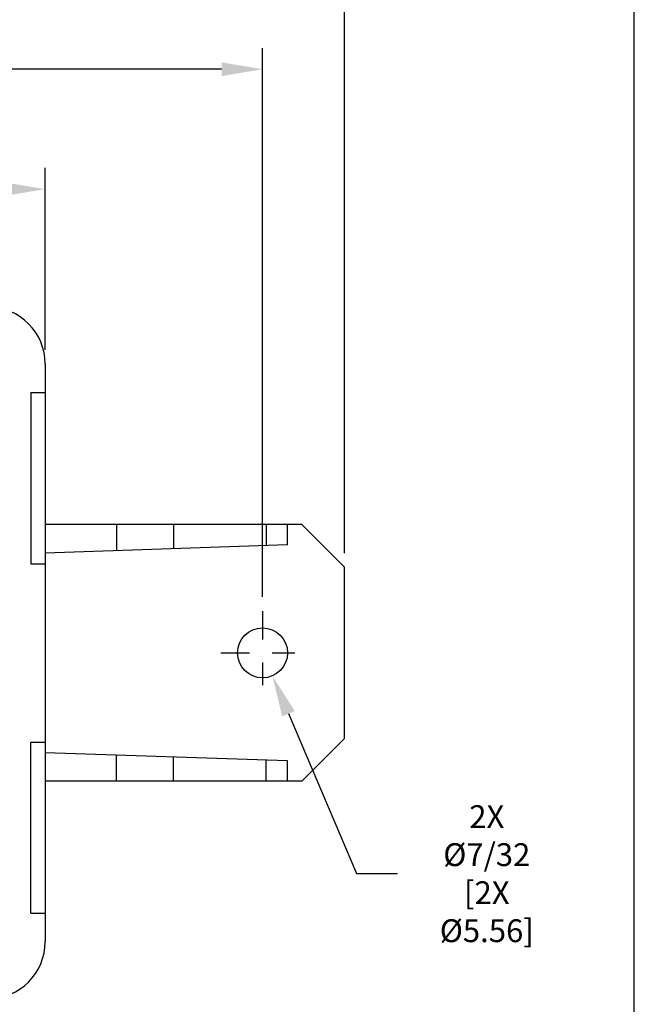
# Model space of a CAD drawing. Extents: x 0 to 15.8, y 0 to 10.2.
# Drawn here: x 13.1 to 15.8, y 3.4 to 7.8 of the extents above; entities that cross this region are included whole.
import ezdxf
from ezdxf.enums import TextEntityAlignment as Align

# ---------------------------------------------------------------- set-up
doc = ezdxf.new("R2010")
doc.units = 0
doc.header["$MEASUREMENT"] = 0
doc.linetypes.add('CENTER', pattern=[2, 1.25, -0.25, 0.25, -0.25])
doc.layers.get('DEFPOINTS').update_dxf_attribs({"linetype": 'CONTINUOUS'})
for name, color, linetype in [('CENTER', 2, 'CENTER'), ('DIMENS', 7, 'CONTINUOUS'), ('FORMAT', 8, 'CONTINUOUS'), ('FORMATTEXT', 7, 'CONTINUOUS'), ('PART', 7, 'CONTINUOUS')]:
    doc.layers.add(name, color=color, linetype=linetype)
doc.styles.add('ROMANS', font='romans.shx', dxfattribs={"width": 0.75})
doc.styles.add('STYLE1', font='romans.shx', dxfattribs={"width": 0.75, "height": 0.225})
doc.styles.add('STYLE2', font='romans.shx', dxfattribs={"height": 0.1})
doc.styles.add('STYLE4', font='romans.shx', dxfattribs={"height": 0.0625})
doc.dimstyles.new('DWYER_STANDARD', dxfattribs={"dimtxt": 0.1, "dimasz": 0.18, "dimexe": 0.093, "dimexo": 0.0625, "dimgap": 0.09, "dimtad": 0, "dimtih": 1, "dimtoh": 1, "dimdec": 3, "dimrnd": 0.001, "dimzin": 4, "dimdsep": 46, "dimtxsty": 'ROMANS', "dimcen": 0, "dimclrd": 256, "dimclre": 256, "dimclrt": 256, "dimadec": 0, "dimazin": 0, "dimtfac": 1, "dimtdec": 3, "dimtofl": 0, "dimtmove": 0, "dimatfit": 3, "dimfxl": 0, "dimtolj": 1, "dimtzin": 4, "dimarcsym": 0})

# ---------------------------------------------------------------- blocks, each defined once
blk = doc.blocks.new('*D2')
at = {"layer": 'DEFPOINTS', "color": 0}
for p in [(10.1148, 7.0102), (10.1148, 6.2434), (13.1773, 6.2434)]:
    blk.add_point(p, dxfattribs=at)
at = {"layer": 'DIMENS', "lineweight": -2}
for p, q in [((10.1148, 6.3059), (10.1148, 7.1032)), ((13.1773, 6.3059), (13.1773, 7.1032)), ((10.2948, 7.0102), (11.3382, 7.0102)), ((12.9973, 7.0102), (11.9539, 7.0102))]:
    blk.add_line(p, q, dxfattribs=at)
at = {"layer": 'DIMENS'}
for points in [[(10.2948, 7.0402), (10.2948, 6.9802), (10.1148, 7.0102)], [(12.9973, 7.0402), (12.9973, 6.9802), (13.1773, 7.0102)]]:
    blk.add_solid(points, dxfattribs=at)
at = {"layer": 'DIMENS', "insert": (11.6461, 7.0102), "char_height": 0.1, "attachment_point": 5, "style": 'ROMANS'}
blk.add_mtext('\\A1;3-1/16\\P[77.79]', dxfattribs=at)
blk = doc.blocks.new('*D3')
at = {"layer": 'DEFPOINTS', "color": 0}
for p in [(14.4898, 8.1351), (8.8023, 5.3528), (14.4898, 5.3528)]:
    blk.add_point(p, dxfattribs=at)
at = {"layer": 'DIMENS', "lineweight": -2}
for p, q in [((8.8023, 5.4153), (8.8023, 8.2281)), ((14.4898, 5.4153), (14.4898, 8.2281)), ((8.9823, 8.1351), (11.2999, 8.1351)), ((14.3098, 8.1351), (11.987, 8.1351))]:
    blk.add_line(p, q, dxfattribs=at)
at = {"layer": 'DIMENS'}
for points in [[(8.9823, 8.1651), (8.9823, 8.1051), (8.8023, 8.1351)], [(14.3098, 8.1651), (14.3098, 8.1051), (14.4898, 8.1351)]]:
    blk.add_solid(points, dxfattribs=at)
at = {"layer": 'DIMENS', "insert": (11.6434, 8.1351), "char_height": 0.1, "attachment_point": 5, "style": 'ROMANS'}
blk.add_mtext('\\A1;5-11/16\\P[144.46]', dxfattribs=at)
blk = doc.blocks.new('*D4')
at = {"layer": 'DEFPOINTS', "color": 0}
for p in [(9.1617, 7.5356), (9.1617, 5.1611), (14.1304, 5.1611)]:
    blk.add_point(p, dxfattribs=at)
at = {"layer": 'DIMENS', "lineweight": -2}
for p, q in [((9.1617, 5.2236), (9.1617, 7.6286)), ((14.1304, 5.2236), (14.1304, 7.6286)), ((9.3417, 7.5356), (11.3025, 7.5356)), ((13.9504, 7.5356), (11.9896, 7.5356))]:
    blk.add_line(p, q, dxfattribs=at)
at = {"layer": 'DIMENS'}
for points in [[(9.3417, 7.5656), (9.3417, 7.5056), (9.1617, 7.5356)], [(13.9504, 7.5656), (13.9504, 7.5056), (14.1304, 7.5356)]]:
    blk.add_solid(points, dxfattribs=at)
at = {"layer": 'DIMENS', "insert": (11.6461, 7.5356), "char_height": 0.1, "attachment_point": 5, "style": 'ROMANS'}
blk.add_mtext('\\A1;4-31/32\\P[126.21]', dxfattribs=at)
blk = doc.blocks.new('*D7')
at = {"layer": 'DEFPOINTS', "color": 0}
for p in [(14.0877, 5.0785), (14.1732, 4.8772)]:
    blk.add_point(p, dxfattribs=at)
at = {"layer": 'DIMENS', "lineweight": -2}
for p, q in [((14.2436, 4.7115), (14.5416, 4.0103)), ((14.5416, 4.0103), (14.7216, 4.0103))]:
    blk.add_line(p, q, dxfattribs=at)
at = {"layer": 'DIMENS'}
blk.add_solid([(14.2712, 4.7232), (14.216, 4.6998), (14.1732, 4.8772)], dxfattribs=at)
at = {"layer": 'DIMENS', "insert": (15.1133, 4.0103), "char_height": 0.1, "attachment_point": 5, "style": 'ROMANS'}
blk.add_mtext('\\A1;2X %%C7/32\\P[2X %%C5.56]', dxfattribs=at)
blk = doc.blocks.new('DWYERB')
at = {"layer": 'FORMAT'}
blk.add_line((15.76, 0), (15.76, 10.24), dxfattribs=at)
at = {"layer": 'FORMAT', "style": 'STYLE4', "flags": 4}
for tag, p in [('DECTOL', (14.9061, 1.6996)), ('ANGTOL', (14.2666, 1.593))]:
    blk.add_attdef(tag, p, '', height=0.0625, dxfattribs=at)
at = {"layer": 'FORMATTEXT', "style": 'ROMANS', "width": 0.9, "flags": 4}
blk.add_attdef('TOP_FR_NO', text='', height=0.1, dxfattribs=at).set_placement((15.56, 10.2691), align=Align.RIGHT)
blk.add_attdef('SIDE_FR_NO', text='', height=0.1, rotation=90, dxfattribs=at).set_placement((15.889, 10.04), align=Align.RIGHT)
at = {"layer": 'FORMATTEXT'}
for tag, height, style, width, p in [('SCALE', 0.1, 'STYLE4', 0.9, (11.6025, 1.55)), ('RBDN', 0.1, 'STYLE2', 0.75, (5.6575, 1.325)), ('BYD', 0.07, 'STYLE4', 0.75, (9.4325, 1.39)), ('DATED', 0.07, 'STYLE4', 0.75, (9.4325, 1.28)), ('BYC', 0.07, 'STYLE4', 0.75, (9.4325, 1.14)), ('RBCN', 0.1, 'STYLE2', 0.75, (5.6575, 1.075)), ('DATEC', 0.07, 'STYLE4', 0.75, (9.4325, 1.03)), ('BYB', 0.07, 'STYLE4', 0.75, (9.4325, 0.89)), ('RBBN', 0.1, 'STYLE2', 0.75, (5.6575, 0.825)), ('DATEB', 0.07, 'STYLE4', 0.75, (9.4325, 0.78)), ('BYA', 0.07, 'STYLE4', 0.75, (9.4325, 0.64)), ('RBAN', 0.1, 'STYLE2', 0.75, (5.6575, 0.575)), ('DATEA', 0.07, 'STYLE4', 0.75, (9.4325, 0.53))]:
    blk.add_attdef(tag, text='', height=height, dxfattribs=dict(at, style=style, width=width)).set_placement(p, align=Align.CENTER)
at = {"layer": 'FORMATTEXT', "style": 'STYLE4', "width": 0.9}
blk.add_attdef('WAS_PROJ#', text='', height=0.0625, dxfattribs=at).set_placement((15.56, 1.5125), align=Align.RIGHT)
at = {"layer": 'FORMATTEXT', "style": 'STYLE4', "width": 0.75}
for tag, p in [('REVBLKDTEXTTOP', (5.8795, 1.395)), ('REVBLKDTEXTBTTM', (5.8795, 1.28)), ('REVBLKCTEXTTOP', (5.8795, 1.145)), ('REVBLKCTEXTBTTM', (5.8795, 1.03)), ('REVBLKBTEXTTOP', (5.8795, 0.895)), ('REVBLKBTEXTBTTM', (5.8795, 0.78)), ('REVBLKATEXTTOP', (5.8795, 0.645)), ('REVBLKATEXTBTTM', (5.8795, 0.53))]:
    blk.add_attdef(tag, p, '', height=0.07, dxfattribs=at)
at = {"layer": 'FORMATTEXT', "flags": 4}
for tag, style, width, p in [('MATERIALFR', 'ROMANS', 0.75, (14.2975, 1.3459)), ('DATE', 'ROMANS', 0.75, (10.0575, 1.25)), ('T1L', 'STYLE2', 0.9, (11.6025, 1.1999)), ('MATERIALDESCR', 'ROMANS', 0.75, (14.2975, 1.1745)), ('T2L', 'STYLE2', 0.9, (11.6025, 1.0439)), ('FINISHFR', 'ROMANS', 0.75, (14.2975, 0.9795)), ('DRAFTER', 'ROMANS', 0.75, (10.0575, 0.94)), ('T3L', 'STYLE2', 0.9, (11.6025, 0.8879)), ('FINISHDESCR', 'ROMANS', 0.75, (14.2975, 0.8081)), ('T4L', 'STYLE2', 0.9, (11.6025, 0.7319)), ('T5L', 'STYLE2', 0.9, (11.6025, 0.5759)), ('T6L', 'STYLE2', 0.9, (11.6025, 0.4199)), ('APPDBY', 'ROMANS', 0.75, (10.0575, 0.32))]:
    blk.add_attdef(tag, text='', height=0.1, dxfattribs=dict(at, style=style, width=width)).set_placement(p, align=Align.CENTER)
at = {"layer": 'FORMATTEXT', "style": 'STYLE1', "width": 0.625, "flags": 4}
blk.add_attdef('DWG_FR#', (13.5049, 0.0861), '', height=0.2, dxfattribs=at)

msp = doc.modelspace()

# ---------------------------------------------------------------- linework, layer by layer
at = {"layer": 'CENTER', "color": 7, "ltscale": 0.1}
for p, q in [((14.1304, 5.1611), (14.1304, 4.7946)), ((13.9472, 4.9778), (14.3137, 4.9778))]:
    msp.add_line(p, q, dxfattribs=at)
at = {"layer": 'PART', "color": 7}
for p, q in [((13.1773, 6.2434), (13.1773, 3.7122)), ((13.1148, 6.1184), (13.1148, 5.3684)), ((13.1148, 6.1184), (13.1773, 6.1184)), ((14.3023, 5.5403), (13.1773, 5.5403)), ((13.4898, 5.5403), (13.4898, 5.4259)), ((13.7398, 5.5403), (13.7398, 5.4344)), ((14.1461, 5.5403), (14.1461, 5.4481)), ((14.2398, 5.4513), (14.2398, 5.5403)), ((14.3023, 5.5403), (14.4898, 5.3528)), ((14.2398, 5.4513), (13.1773, 5.4153)), ((13.1148, 5.3684), (13.1773, 5.3684)), ((14.4898, 4.6028), (14.4898, 5.3528)), ((13.1148, 4.5872), (13.1773, 4.5872)), ((13.1148, 3.8372), (13.1148, 4.5872)), ((14.3023, 4.4153), (14.4898, 4.6028)), ((14.2398, 4.5043), (13.1773, 4.5403)), ((13.4898, 4.4153), (13.4898, 4.5297)), ((13.7398, 4.4153), (13.7398, 4.5213)), ((14.1461, 4.4153), (14.1461, 4.5075)), ((14.2398, 4.4153), (14.2398, 4.5043)), ((14.3023, 4.4153), (13.1773, 4.4153)), ((13.1148, 3.8372), (13.1773, 3.8372))]:
    msp.add_line(p, q, dxfattribs=at)
msp.add_circle((14.1304, 4.9778), 0.1094, dxfattribs=at)
for centre, start, end in [((12.9273, 6.2434), 0, 90), ((12.9273, 3.7122), 270, 0)]:
    msp.add_arc(centre, 0.25, start, end, dxfattribs=at)

# ---------------------------------------------------------------- block references
at = {"layer": 'FORMAT'}
msp.add_blockref('DWYERB', (0, 0), dxfattribs=at)

# ---------------------------------------------------------------- dimensions: what is measured, and where the dimension line sits
at = {"layer": 'DIMENS', "color": 7}
dim = msp.add_linear_dim(base=(14.4898, 8.1351), p1=(8.8023, 5.3528), p2=(14.4898, 5.3528), text='5-11/16\\P[144.46]', dimstyle='DWYER_STANDARD', override={"dimpost": '(<>)', "dimatfit": 1}, dxfattribs=at)
dim.commit()
dim.dimension.update_dxf_attribs({"geometry": '*D3', "text_midpoint": (11.6434, 8.1351), "dimtype": 160})
for base, p1, p2, text, picture, middle in [((9.1617, 7.5356), (14.1304, 5.1611), (9.1617, 5.1611), '4-31/32\\P[126.21]', '*D4', (11.6461, 7.5356)), ((10.1148, 7.0102), (13.1773, 6.2434), (10.1148, 6.2434), '3-1/16\\P[77.79]', '*D2', (11.6461, 7.0102))]:
    dim = msp.add_linear_dim(base=base, p1=p1, p2=p2, text=text, dimstyle='DWYER_STANDARD', override={"dimpost": '(<>)', "dimatfit": 1}, dxfattribs=at)
    dim.commit()
    dim.dimension.update_dxf_attribs({"geometry": picture, "text_midpoint": middle})
dim = msp.add_diameter_dim_2p(p1=(14.0877, 5.0785), p2=(14.1732, 4.8772), text='2X %%C7/32\\P[2X %%C5.56]', dimstyle='DWYER_STANDARD', override={"dimpost": '(<>)', "dimatfit": 1}, dxfattribs=at)
dim.commit()
dim.dimension.update_dxf_attribs({"geometry": '*D7', "text_midpoint": (15.1133, 4.0103), "dimtype": 163})

doc.saveas('drawing.dxf')
